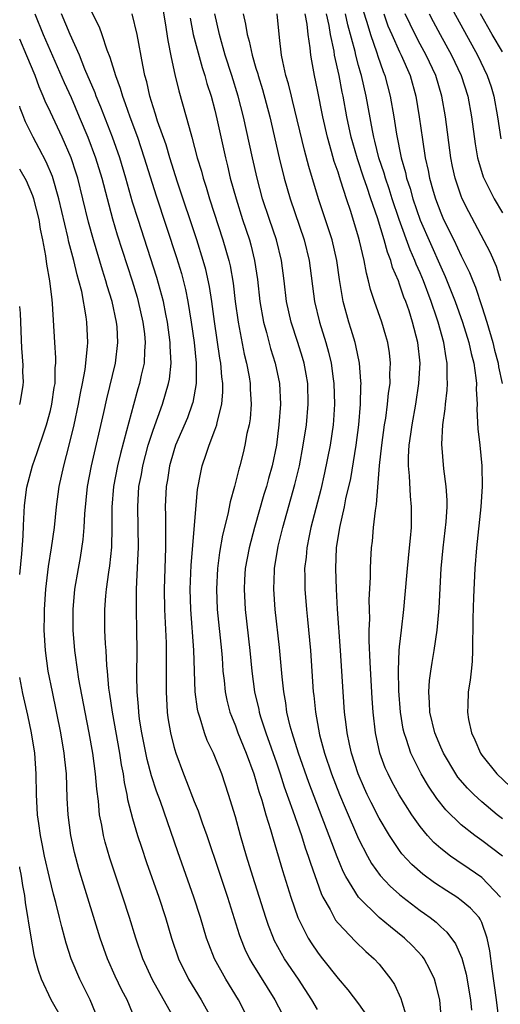
# Model space of a CAD drawing. Units: inches. Extents: x 2511000 to 2511462, y 1494569 to 1497000.
# Drawn here: x 2511000 to 2511047, y 1496287 to 1496382 of the extents above; entities that cross this region are included whole.
import ezdxf

# ---------------------------------------------------------------- set-up
doc = ezdxf.new("R2010")
doc.units = ezdxf.units.IN
doc.header["$MEASUREMENT"] = 0
doc.layers.add('LD25111494_2ft', color=240, linetype='Continuous')

msp = doc.modelspace()

# ---------------------------------------------------------------- linework, layer by layer
at = {"layer": 'LD25111494_2ft'}
for points, elevation in [([(2511013.864, 1496383.864), (2511014.154, 1496382.154), (2511014.42, 1496380.42), (2511014.751, 1496378.751), (2511015.112, 1496377.112), (2511015.507, 1496375.507), (2511016.215, 1496373), (2511016.65, 1496371.35), (2511016.757, 1496371), (2511017.294, 1496369), (2511017.695, 1496367.695), (2511017.87, 1496367), (2511018.15, 1496366.15), (2511018.485, 1496365), (2511019.797, 1496361), (2511020.363, 1496359), (2511020.482, 1496358.482), (2511020.772, 1496356.772), (2511020.982, 1496355), (2511021.261, 1496353), (2511021.858, 1496349.858), (2511022.072, 1496349), (2511022.334, 1496347.666), (2511022.442, 1496347), (2511022.453, 1496346.453), (2511022.555, 1496345), (2511022.441, 1496343.559), (2511022.349, 1496343), (2511022.134, 1496342.134), (2511021.925, 1496341), (2511021.746, 1496340.254), (2511021.425, 1496339), (2511021.326, 1496338.674), (2511020.933, 1496337), (2511020.508, 1496335.492), (2511020.28, 1496334.279), (2511019.75, 1496332.25), (2511019.451, 1496330.549), (2511019.249, 1496329), (2511019.152, 1496327), (2511019.244, 1496325), (2511019.645, 1496321), (2511019.706, 1496320.294), (2511019.789, 1496319), (2511019.901, 1496318.099), (2511019.996, 1496317), (2511020.165, 1496316.165), (2511020.476, 1496315), (2511020.612, 1496314.611), (2511021, 1496313.693), (2511021.254, 1496313), (2511022.06, 1496311), (2511022.791, 1496309), (2511023, 1496308.335), (2511023.291, 1496307.291), (2511023.574, 1496306.426), (2511023.97, 1496305), (2511024.421, 1496303.579), (2511024.672, 1496302.672), (2511025.588, 1496299.588), (2511026.4, 1496297), (2511027.098, 1496295), (2511028.098, 1496293), (2511028.446, 1496292.446), (2511029, 1496291.62), (2511029.27, 1496291.27), (2511029.496, 1496291), (2511031, 1496289.077), (2511031.966, 1496287.966), (2511033, 1496286.613), (2511034.495, 1496284.496)], 8654), ([(2511041.883, 1496383.883), (2511044.575, 1496379), (2511045.53, 1496377), (2511045.901, 1496375.901), (2511046.174, 1496375), (2511046.531, 1496373), (2511046.838, 1496370.838)], 8678), ([(2511001.459, 1496383), (2511002.279, 1496381), (2511004.333, 1496376.333), (2511005, 1496374.853), (2511005.805, 1496373), (2511006.647, 1496371), (2511007.388, 1496369), (2511007.989, 1496367), (2511009.036, 1496363.036), (2511009.502, 1496361.502), (2511010.946, 1496357), (2511011.424, 1496355.424), (2511011.546, 1496355), (2511012.007, 1496353), (2511012.147, 1496351.853), (2511012.227, 1496351), (2511012.148, 1496350.148), (2511012.114, 1496349), (2511011.839, 1496347.839), (2511011.67, 1496347), (2511011.512, 1496346.488), (2511011.075, 1496344.925), (2511010.415, 1496342.415), (2511009.804, 1496340.196), (2511009.513, 1496339), (2511009.129, 1496337), (2511008.961, 1496334.961), (2511008.962, 1496333), (2511008.935, 1496331.065), (2511008.754, 1496329.246), (2511008.655, 1496328.655), (2511008.42, 1496327), (2511008.346, 1496326.346), (2511008.247, 1496325), (2511008.274, 1496323), (2511008.331, 1496321.669), (2511008.389, 1496321), (2511008.455, 1496319.545), (2511008.517, 1496319), (2511008.657, 1496317.343), (2511008.751, 1496316.751), (2511008.99, 1496315), (2511009.705, 1496311), (2511009.876, 1496309.876), (2511010.063, 1496309), (2511010.17, 1496308.17), (2511010.441, 1496307), (2511010.514, 1496306.514), (2511011, 1496304.639), (2511011.48, 1496303), (2511011.851, 1496301.851), (2511012.359, 1496300.359), (2511013.535, 1496297), (2511014.185, 1496295), (2511014.776, 1496293), (2511015.457, 1496291), (2511016.444, 1496289), (2511017.671, 1496287), (2511018.789, 1496285)], 8646), ([(2511022.312, 1496285), (2511021.303, 1496287), (2511020.074, 1496289), (2511018.964, 1496291), (2511018.409, 1496292.408), (2511018.204, 1496293), (2511017.609, 1496295), (2511016.97, 1496297), (2511015.409, 1496301.409), (2511013.705, 1496306.295), (2511013.321, 1496307.321), (2511012.823, 1496308.823), (2511012.404, 1496310.404), (2511011.881, 1496313), (2511011.683, 1496314.317), (2511011.596, 1496315), (2511011.57, 1496315.57), (2511011.446, 1496317), (2511011.417, 1496318.583), (2511011.442, 1496321), (2511011.421, 1496323), (2511011.363, 1496325), (2511011.372, 1496327), (2511011.552, 1496330.448), (2511011.568, 1496331), (2511011.489, 1496335), (2511011.617, 1496337), (2511011.846, 1496338.154), (2511011.985, 1496339), (2511012.525, 1496341), (2511013, 1496342.486), (2511013.906, 1496345), (2511014.494, 1496347), (2511014.578, 1496347.423), (2511014.741, 1496349), (2511014.657, 1496350.657), (2511014.665, 1496351), (2511014.404, 1496353), (2511014.241, 1496353.759), (2511014.003, 1496355), (2511013.353, 1496357.353), (2511011.527, 1496363), (2511011, 1496364.688), (2511010.346, 1496367), (2511009.752, 1496369), (2511009.05, 1496371), (2511007.914, 1496373.914), (2511007.451, 1496375), (2511007.337, 1496375.337), (2511006.359, 1496377.641), (2511005.817, 1496379), (2511004.92, 1496381), (2511004.07, 1496383)], 8648), ([(2511007, 1496383.196), (2511007.738, 1496381.738), (2511008.002, 1496381), (2511008.49, 1496379.51), (2511008.79, 1496378.79), (2511009.332, 1496377), (2511009.79, 1496375.79), (2511009.997, 1496375), (2511010.286, 1496374.286), (2511010.711, 1496373), (2511011.457, 1496371), (2511012.137, 1496369), (2511013.289, 1496365.289), (2511015.271, 1496359.271), (2511015.741, 1496357.74), (2511016.153, 1496356.153), (2511016.384, 1496355), (2511016.706, 1496353), (2511016.981, 1496351.019), (2511017.196, 1496349), (2511017.184, 1496347.184), (2511017.199, 1496347), (2511016.851, 1496345.149), (2511016.807, 1496345), (2511016.325, 1496343.675), (2511015.182, 1496341), (2511015, 1496340.449), (2511014.587, 1496339), (2511014.382, 1496337.618), (2511014.268, 1496337), (2511014.181, 1496335), (2511014.205, 1496334.206), (2511014.21, 1496333), (2511014.188, 1496331.812), (2511014.202, 1496331), (2511014.067, 1496327), (2511014.097, 1496325), (2511014.248, 1496321.752), (2511014.271, 1496319.729), (2511014.254, 1496317), (2511014.365, 1496315), (2511014.44, 1496314.44), (2511014.675, 1496313), (2511015, 1496311.675), (2511015.201, 1496311), (2511015.946, 1496309), (2511016.259, 1496308.259), (2511017, 1496306.31), (2511017.389, 1496305.389), (2511017.785, 1496304.215), (2511018.227, 1496303), (2511019.427, 1496299.427), (2511020.227, 1496297), (2511021.363, 1496293.363), (2511021.491, 1496293), (2511021.931, 1496291.931), (2511022.39, 1496291), (2511022.611, 1496290.611), (2511024.855, 1496287), (2511025.869, 1496285)], 8650), ([(2511029, 1496286.04), (2511028.443, 1496287), (2511027.143, 1496289), (2511025.795, 1496291), (2511025.497, 1496291.497), (2511024.796, 1496292.796), (2511024.7, 1496293), (2511024.222, 1496294.222), (2511023.957, 1496295), (2511022.697, 1496299), (2511022.083, 1496301), (2511021.501, 1496303), (2511021, 1496304.814), (2511020.346, 1496307), (2511019.67, 1496309), (2511019, 1496310.699), (2511018.871, 1496311), (2511018.259, 1496312.259), (2511017.989, 1496313), (2511017.575, 1496314.425), (2511017.368, 1496315), (2511017.302, 1496315.302), (2511017.096, 1496317), (2511016.96, 1496321.04), (2511016.671, 1496325), (2511016.611, 1496327), (2511016.693, 1496329.307), (2511017.323, 1496336.677), (2511017.643, 1496338.357), (2511017.782, 1496339), (2511018.146, 1496340.146), (2511018.443, 1496341), (2511019, 1496342.455), (2511019.193, 1496343), (2511019.232, 1496343.232), (2511019.688, 1496345), (2511019.791, 1496346.209), (2511019.776, 1496347), (2511019.673, 1496347.673), (2511019.572, 1496349), (2511019.481, 1496349.482), (2511018.959, 1496353.041), (2511018.697, 1496355), (2511018.47, 1496356.47), (2511018.115, 1496358.115), (2511017.871, 1496359), (2511017.249, 1496361), (2511015.374, 1496366.626), (2511014.618, 1496369), (2511014.248, 1496370.248), (2511013.43, 1496372.57), (2511013.237, 1496373.236), (2511013, 1496373.944), (2511012.677, 1496375), (2511012.377, 1496376.377), (2511012.195, 1496377), (2511011.986, 1496378.014), (2511011.452, 1496381), (2511010.954, 1496383)], 8652), ([(2511016.603, 1496382.603), (2511016.906, 1496381), (2511017, 1496380.63), (2511017.772, 1496377.772), (2511018.036, 1496377), (2511018.238, 1496376.238), (2511018.638, 1496375), (2511019, 1496373.629), (2511019.199, 1496372.801), (2511020.028, 1496369), (2511020.226, 1496368.226), (2511020.511, 1496367), (2511021.065, 1496365), (2511021.704, 1496363), (2511022.366, 1496361), (2511022.504, 1496360.504), (2511022.878, 1496359), (2511023.142, 1496357.142), (2511023.376, 1496355), (2511023.731, 1496353), (2511024.026, 1496351.974), (2511024.42, 1496350.419), (2511024.879, 1496349), (2511025.313, 1496347), (2511025.402, 1496345), (2511025.244, 1496343), (2511024.993, 1496341), (2511024.582, 1496339), (2511024.224, 1496337.775), (2511024.026, 1496337), (2511023.78, 1496336.22), (2511022.865, 1496333), (2511022.338, 1496331), (2511021.969, 1496329), (2511021.901, 1496327.901), (2511021.85, 1496327), (2511021.965, 1496325), (2511022.42, 1496321), (2511022.612, 1496319), (2511022.867, 1496317), (2511023.273, 1496315.273), (2511023.321, 1496315), (2511023.457, 1496314.543), (2511023.965, 1496313), (2511025, 1496310.073), (2511025.363, 1496309), (2511025.752, 1496307.752), (2511026.589, 1496305.411), (2511027.429, 1496303), (2511027.805, 1496301.805), (2511028.106, 1496301), (2511028.31, 1496300.31), (2511029.356, 1496297.356), (2511029.532, 1496297), (2511030.218, 1496295.782), (2511030.608, 1496295), (2511030.755, 1496294.755), (2511031, 1496294.455), (2511032.689, 1496292.689), (2511033.716, 1496291.716), (2511034.528, 1496291), (2511035, 1496290.471), (2511036.157, 1496289), (2511036.494, 1496288.494), (2511037.126, 1496287.126), (2511037.205, 1496286.795), (2511038.048, 1496284.048)], 8656), ([(2511041.063, 1496285), (2511040.901, 1496287), (2511040.533, 1496288.532), (2511040.394, 1496289), (2511039.952, 1496289.952), (2511039.373, 1496291), (2511039.219, 1496291.219), (2511038.245, 1496292.245), (2511037.479, 1496293), (2511036.099, 1496294.099), (2511035, 1496295.025), (2511033, 1496296.978), (2511031.775, 1496299), (2511031.505, 1496299.505), (2511030.919, 1496300.919), (2511028.145, 1496308.145), (2511027.163, 1496311), (2511026.532, 1496313), (2511026.347, 1496313.653), (2511026.026, 1496315), (2511025.91, 1496315.91), (2511025.707, 1496317), (2511025.563, 1496318.437), (2511025.309, 1496321.309), (2511024.885, 1496325), (2511024.736, 1496327), (2511024.797, 1496328.797), (2511024.808, 1496329), (2511025.178, 1496331.178), (2511025.625, 1496333), (2511026.809, 1496337.191), (2511027.252, 1496339), (2511027.62, 1496341), (2511027.914, 1496343), (2511028.104, 1496345), (2511028.06, 1496347), (2511027.909, 1496347.909), (2511027.702, 1496349), (2511027.546, 1496349.546), (2511027.081, 1496351), (2511026.42, 1496353), (2511025.972, 1496355), (2511025.747, 1496357), (2511025.5, 1496359), (2511024.994, 1496361), (2511024.313, 1496363), (2511023.66, 1496365), (2511023.115, 1496367), (2511022.658, 1496369), (2511021.792, 1496373), (2511021.277, 1496375), (2511020.663, 1496377), (2511020.022, 1496379), (2511019.443, 1496381), (2511018.994, 1496383)], 8658), ([(2511021.748, 1496383), (2511021.994, 1496381.994), (2511022.142, 1496381), (2511022.344, 1496380.344), (2511022.626, 1496379), (2511023, 1496377.72), (2511023.175, 1496377.175), (2511023.212, 1496377), (2511023.644, 1496375.645), (2511024.355, 1496373), (2511025.271, 1496369), (2511025.764, 1496367), (2511026.333, 1496365), (2511027.696, 1496361), (2511028.189, 1496359), (2511028.702, 1496355), (2511029.182, 1496353), (2511029.81, 1496351), (2511030.079, 1496350.08), (2511030.328, 1496349), (2511030.53, 1496347.47), (2511030.605, 1496347), (2511030.661, 1496345), (2511030.561, 1496343.439), (2511030.521, 1496343), (2511030.219, 1496341), (2511029.694, 1496338.306), (2511029.318, 1496336.682), (2511028.356, 1496333), (2511028.175, 1496332.174), (2511027.952, 1496331), (2511027.888, 1496330.112), (2511027.747, 1496329), (2511027.766, 1496328.234), (2511027.764, 1496327), (2511027.923, 1496325), (2511028.03, 1496324.03), (2511028.306, 1496321), (2511028.591, 1496317), (2511028.639, 1496316.64), (2511028.795, 1496315), (2511029.205, 1496312.795), (2511029.695, 1496311), (2511030.36, 1496309), (2511031.137, 1496307), (2511031.684, 1496305.684), (2511033, 1496302.662), (2511033.864, 1496301), (2511034.268, 1496300.269), (2511035.102, 1496299.102), (2511036.065, 1496298.065), (2511037, 1496297.249), (2511037.306, 1496297), (2511039, 1496295.701), (2511039.414, 1496295.414), (2511039.965, 1496295), (2511040.544, 1496294.544), (2511041, 1496294.095), (2511041.586, 1496293.586), (2511042.442, 1496292.442), (2511043.048, 1496291.048), (2511043.49, 1496289.49), (2511043.914, 1496287), (2511044.002, 1496285.998)], 8660), ([(2511046.612, 1496285.388), (2511046.423, 1496287), (2511045.996, 1496290.004), (2511045.773, 1496291.773), (2511045.529, 1496293), (2511045, 1496294.526), (2511044.848, 1496294.848), (2511044.732, 1496295), (2511043.912, 1496295.912), (2511043, 1496296.677), (2511042.557, 1496297), (2511041.603, 1496297.603), (2511040.402, 1496298.403), (2511039.246, 1496299.246), (2511038.185, 1496300.185), (2511037.227, 1496301.227), (2511037, 1496301.534), (2511036.002, 1496303), (2511035, 1496304.681), (2511034.218, 1496306.218), (2511033.847, 1496307), (2511033.578, 1496307.578), (2511032.957, 1496309), (2511032.316, 1496311), (2511032.112, 1496311.888), (2511031.887, 1496313), (2511031.804, 1496313.803), (2511031.64, 1496315), (2511031.49, 1496317), (2511031.239, 1496321), (2511030.963, 1496325.037), (2511030.85, 1496327), (2511030.787, 1496329), (2511030.865, 1496331), (2511031.171, 1496333), (2511031.631, 1496335), (2511031.774, 1496335.774), (2511032.232, 1496337.768), (2511032.754, 1496341), (2511033.025, 1496343), (2511033.194, 1496345), (2511033.217, 1496346.783), (2511033.237, 1496347), (2511033.235, 1496347.235), (2511033.075, 1496349), (2511032.725, 1496350.725), (2511032.653, 1496351), (2511032.278, 1496352.278), (2511032.049, 1496353), (2511031.499, 1496355), (2511031.13, 1496357.13), (2511030.872, 1496359), (2511030.418, 1496361), (2511029.109, 1496365), (2511028.163, 1496368.163), (2511027.741, 1496369.741), (2511026.577, 1496374.577), (2511026.46, 1496375), (2511026.181, 1496376.182), (2511025.932, 1496377), (2511025.614, 1496378.386), (2511025.503, 1496379), (2511025.285, 1496380.715), (2511025.071, 1496383)], 8662), ([(2511046.829, 1496297), (2511045, 1496298.909), (2511043.757, 1496299.757), (2511042.554, 1496300.553), (2511041.939, 1496301), (2511041, 1496301.742), (2511040.33, 1496302.33), (2511039.723, 1496303), (2511039, 1496303.876), (2511038.201, 1496305), (2511036.957, 1496306.957), (2511036.246, 1496308.246), (2511035.866, 1496309), (2511035.598, 1496309.598), (2511035.076, 1496311), (2511034.647, 1496313), (2511034.423, 1496315), (2511034.327, 1496316.327), (2511034.121, 1496319.879), (2511034.043, 1496321.957), (2511034.046, 1496323), (2511034.085, 1496324.085), (2511034.055, 1496325), (2511034.045, 1496325.955), (2511034.168, 1496328.169), (2511034.164, 1496329), (2511034.188, 1496329.812), (2511034.262, 1496331), (2511034.347, 1496331.653), (2511034.461, 1496333), (2511034.635, 1496334.635), (2511034.755, 1496335.245), (2511035.036, 1496339.036), (2511035.254, 1496341), (2511035.537, 1496343), (2511035.644, 1496343.645), (2511035.829, 1496345), (2511035.924, 1496346.076), (2511036.063, 1496347), (2511036.056, 1496347.944), (2511036.116, 1496349), (2511036.009, 1496350.009), (2511035.846, 1496351), (2511035.661, 1496351.661), (2511035.256, 1496353), (2511034.552, 1496355), (2511034.166, 1496356.166), (2511033.979, 1496357), (2511033.756, 1496357.756), (2511033.537, 1496359), (2511033.106, 1496360.894), (2511033, 1496361.273), (2511032.243, 1496363.757), (2511031.82, 1496365), (2511031.282, 1496366.718), (2511031.132, 1496367.132), (2511031, 1496367.588), (2511030.639, 1496368.64), (2511030.377, 1496369.623), (2511029.974, 1496371), (2511029.515, 1496373), (2511029, 1496375.606), (2511028.701, 1496377), (2511028.434, 1496378.434), (2511028.344, 1496379), (2511028.283, 1496379.717), (2511028.086, 1496381), (2511027.984, 1496382.016), (2511027.805, 1496383)], 8664), ([(2511047, 1496300.974), (2511045, 1496302.512), (2511044.325, 1496303), (2511043, 1496304.049), (2511041.497, 1496305.497), (2511040.609, 1496306.61), (2511039.804, 1496307.803), (2511039.088, 1496309), (2511038.086, 1496311), (2511037.665, 1496312.335), (2511037.425, 1496313), (2511037.347, 1496313.347), (2511037.075, 1496315), (2511036.915, 1496317.085), (2511036.886, 1496319.114), (2511036.969, 1496321), (2511037, 1496321.357), (2511037.172, 1496323), (2511037.416, 1496325), (2511037.713, 1496328.287), (2511037.76, 1496329), (2511037.966, 1496331), (2511038.043, 1496331.957), (2511038.16, 1496333), (2511038.17, 1496335), (2511038.049, 1496336.048), (2511037.97, 1496338.03), (2511037.869, 1496339), (2511037.87, 1496339.87), (2511037.943, 1496341), (2511038.076, 1496342.076), (2511038.215, 1496343), (2511038.573, 1496345), (2511038.88, 1496347), (2511038.995, 1496349), (2511038.782, 1496351), (2511038.263, 1496353), (2511037.911, 1496354.089), (2511037.594, 1496355), (2511037.419, 1496355.419), (2511037, 1496356.691), (2511036.881, 1496357), (2511036.314, 1496358.314), (2511036.141, 1496359), (2511035.804, 1496359.804), (2511035.501, 1496361), (2511034.846, 1496363.154), (2511034.203, 1496365), (2511033.809, 1496366.191), (2511033.518, 1496367), (2511032.892, 1496368.892), (2511032.442, 1496370.442), (2511032.292, 1496371), (2511031.862, 1496373), (2511031.491, 1496375), (2511031.402, 1496375.401), (2511031.096, 1496377), (2511030.666, 1496379), (2511030.612, 1496379.388), (2511030.268, 1496381), (2511030.125, 1496381.875), (2511029.874, 1496383)], 8666), ([(2511047, 1496304.607), (2511046.511, 1496305), (2511045, 1496306.289), (2511044.212, 1496307), (2511043.603, 1496307.603), (2511042.682, 1496308.682), (2511042.464, 1496309), (2511041.262, 1496311), (2511041, 1496311.589), (2511040.423, 1496313), (2511039.946, 1496315), (2511039.917, 1496315.917), (2511039.83, 1496317), (2511039.901, 1496318.099), (2511040.023, 1496319), (2511040.151, 1496319.849), (2511040.351, 1496321), (2511040.641, 1496323), (2511040.856, 1496325.144), (2511041.041, 1496329), (2511041.232, 1496331), (2511041.543, 1496333.543), (2511041.622, 1496335), (2511041.64, 1496335.64), (2511041.545, 1496337), (2511041.309, 1496338.691), (2511041.096, 1496341.097), (2511041.199, 1496343), (2511041.443, 1496344.557), (2511041.46, 1496345), (2511041.637, 1496346.363), (2511041.659, 1496347), (2511041.614, 1496347.613), (2511041.624, 1496349), (2511041.515, 1496349.515), (2511041.304, 1496351), (2511040.752, 1496353), (2511040.637, 1496353.363), (2511040.08, 1496355), (2511039.335, 1496357), (2511039, 1496357.792), (2511038.619, 1496358.62), (2511038.491, 1496359), (2511038.023, 1496360.023), (2511036.958, 1496363), (2511036.276, 1496365), (2511035.97, 1496365.97), (2511035.617, 1496367), (2511035.491, 1496367.491), (2511034.988, 1496369), (2511034.598, 1496370.599), (2511034.487, 1496371), (2511034.352, 1496371.648), (2511033.741, 1496375), (2511033.282, 1496377), (2511033.21, 1496377.21), (2511033, 1496377.976), (2511032.732, 1496379), (2511032.658, 1496379.342), (2511031.943, 1496381.943), (2511031.718, 1496383)], 8668), ([(2511033.412, 1496383.412), (2511033.798, 1496382.203), (2511034.146, 1496381), (2511034.788, 1496379.212), (2511034.885, 1496378.885), (2511035.405, 1496377.405), (2511035.572, 1496377), (2511036.086, 1496375), (2511036.43, 1496373), (2511036.693, 1496371.307), (2511037.152, 1496369), (2511037.571, 1496367.57), (2511037.681, 1496367), (2511038.015, 1496366.016), (2511038.284, 1496365), (2511039, 1496362.908), (2511041, 1496358.38), (2511041.448, 1496357.448), (2511042.416, 1496355), (2511043.123, 1496353), (2511043.743, 1496351), (2511043.951, 1496349.951), (2511044.209, 1496349), (2511044.425, 1496347.575), (2511044.468, 1496347), (2511044.449, 1496346.449), (2511044.533, 1496345), (2511044.514, 1496344.514), (2511044.61, 1496342.61), (2511044.796, 1496341), (2511044.997, 1496339), (2511045.021, 1496337), (2511044.903, 1496335), (2511044.474, 1496331), (2511044.321, 1496329), (2511044.2, 1496326.199), (2511044.135, 1496324.135), (2511044.137, 1496323), (2511044.092, 1496322.092), (2511044.107, 1496321), (2511044.071, 1496319.929), (2511043.95, 1496319), (2511043.866, 1496318.134), (2511043.679, 1496317), (2511043.644, 1496315.644), (2511043.609, 1496315), (2511043.719, 1496314.281), (2511043.998, 1496313), (2511044.323, 1496312.323), (2511044.882, 1496311), (2511045, 1496310.835), (2511046.472, 1496309), (2511047.776, 1496307.776)], 8670), ([(2511035.444, 1496383), (2511035.855, 1496381.855), (2511036.227, 1496381), (2511037, 1496379.307), (2511037.157, 1496379), (2511038.017, 1496377), (2511038.576, 1496375), (2511038.911, 1496373), (2511039.218, 1496370.782), (2511039.499, 1496369), (2511039.771, 1496367.771), (2511039.909, 1496367), (2511040.265, 1496365.735), (2511040.487, 1496365), (2511041, 1496363.627), (2511041.275, 1496363), (2511042.266, 1496361), (2511043, 1496359.46), (2511043.817, 1496357.817), (2511044.125, 1496357), (2511044.386, 1496356.385), (2511045, 1496354.526), (2511045.485, 1496353), (2511046.074, 1496351), (2511046.251, 1496350.251), (2511046.59, 1496349), (2511046.638, 1496348.638), (2511046.968, 1496347)], 8672), ([(2511046.844, 1496357), (2511046.424, 1496358.424), (2511045.814, 1496359.814), (2511043.731, 1496363.731), (2511043.099, 1496365), (2511043, 1496365.252), (2511042.409, 1496367), (2511042.156, 1496368.156), (2511041.994, 1496369), (2511041.464, 1496373), (2511041.112, 1496375), (2511040.509, 1496377), (2511039.587, 1496379), (2511039, 1496380.066), (2511038.509, 1496381), (2511037.544, 1496383)], 8674), ([(2511039.877, 1496383), (2511040.265, 1496382.265), (2511040.945, 1496381), (2511042.055, 1496379), (2511042.994, 1496377), (2511043.636, 1496375), (2511044.006, 1496373), (2511044.353, 1496370.353), (2511044.591, 1496369), (2511044.665, 1496368.665), (2511045.137, 1496367.136), (2511046.216, 1496365), (2511047, 1496363.648)], 8676), ([(2511047, 1496379.314), (2511046.002, 1496381), (2511044.862, 1496383)], 8680), ([(2511015.146, 1496285), (2511012.949, 1496288.949), (2511011.991, 1496291), (2511011.295, 1496293), (2511010.696, 1496295), (2511010.06, 1496297), (2511008.792, 1496300.792), (2511008.333, 1496302.333), (2511008.168, 1496303), (2511007.999, 1496304.001), (2511007.784, 1496305), (2511007.663, 1496306.337), (2511007.496, 1496307.495), (2511007.385, 1496309), (2511007.127, 1496311), (2511006.769, 1496313), (2511006.376, 1496315), (2511005.773, 1496318.227), (2511005.426, 1496320.574), (2511005.376, 1496321), (2511005.199, 1496323), (2511005.193, 1496325), (2511005.383, 1496327), (2511005.719, 1496329), (2511005.918, 1496330.082), (2511006.18, 1496331.82), (2511006.269, 1496333), (2511006.332, 1496334.332), (2511006.604, 1496337), (2511006.989, 1496339), (2511008.196, 1496344.196), (2511008.483, 1496345.517), (2511009.322, 1496349), (2511009.573, 1496351), (2511009.483, 1496352.517), (2511009.435, 1496353), (2511008.995, 1496355), (2511008.521, 1496356.521), (2511008.403, 1496357), (2511008.06, 1496358.06), (2511007.183, 1496361), (2511006.713, 1496362.713), (2511006.163, 1496365), (2511005.649, 1496367), (2511005.498, 1496367.498), (2511004.999, 1496369), (2511004.142, 1496371), (2511003, 1496373.452), (2511002.494, 1496374.494), (2511002.3, 1496375), (2511001.905, 1496375.905), (2511001.505, 1496377), (2511000.709, 1496378.933), (2511000, 1496380.561)], 8644), ([(2511011, 1496285.73), (2511010.453, 1496287), (2511009.952, 1496287.951), (2511009.313, 1496289.313), (2511008.551, 1496291), (2511007.829, 1496293), (2511005.98, 1496299), (2511005.754, 1496299.754), (2511005.328, 1496301.328), (2511004.976, 1496303), (2511004.725, 1496305), (2511004.637, 1496306.637), (2511004.542, 1496309), (2511004.393, 1496310.393), (2511004.346, 1496311), (2511004.01, 1496313), (2511003.182, 1496317), (2511002.786, 1496319), (2511002.51, 1496321), (2511002.399, 1496323), (2511002.407, 1496324.407), (2511002.422, 1496325), (2511002.55, 1496327), (2511002.808, 1496329.192), (2511003.106, 1496331), (2511003.393, 1496333), (2511003.591, 1496335), (2511003.85, 1496337), (2511004.288, 1496339), (2511004.822, 1496341), (2511005.307, 1496343), (2511005.741, 1496345), (2511005.931, 1496346.069), (2511006.127, 1496347), (2511006.377, 1496348.377), (2511006.615, 1496350.614), (2511006.623, 1496351), (2511006.542, 1496353), (2511006.485, 1496353.515), (2511006.038, 1496355.962), (2511005.771, 1496357), (2511005.589, 1496357.589), (2511005.261, 1496359), (2511004.79, 1496360.79), (2511004.689, 1496361.311), (2511003.825, 1496365), (2511003.179, 1496367.179), (2511002.592, 1496368.592), (2511001.911, 1496369.911), (2511001.321, 1496371), (2511000.579, 1496372.481), (2511000.512, 1496372.644), (2511000.315, 1496373.185), (2511000.053, 1496373.835), (2511000, 1496374.015)], 8642), ([(2511000, 1496328.419), (2511000.207, 1496330.422), (2511000.334, 1496332.18), (2511000.355, 1496333.174), (2511000.457, 1496335.147), (2511000.707, 1496336.933), (2511001.247, 1496339), (2511001.703, 1496340.297), (2511002.401, 1496342.401), (2511002.617, 1496343), (2511003, 1496344.389), (2511003.146, 1496345), (2511003.372, 1496346.628), (2511003.442, 1496347), (2511003.46, 1496348.54), (2511003.514, 1496349), (2511003.525, 1496349.525), (2511003.424, 1496351), (2511003.206, 1496354.794), (2511003.152, 1496355.152), (2511002.947, 1496357), (2511002.638, 1496358.638), (2511002.555, 1496359.445), (2511002.258, 1496361), (2511002.03, 1496362.03), (2511001.895, 1496363), (2511001.378, 1496365), (2511001.287, 1496365.287), (2511000.653, 1496366.747), (2511000.048, 1496367.829), (2511000, 1496367.903)], 8640), ([(2511000, 1496344.974), (2511000.069, 1496345.251), (2511000.344, 1496346.849), (2511000.364, 1496347.172), (2511000.32, 1496348.164), (2511000.327, 1496348.845), (2511000.312, 1496349.186), (2511000.228, 1496350.051), (2511000.208, 1496350.421), (2511000.064, 1496353.849), (2511000, 1496354.502)], 8638), ([(2511007.672, 1496285), (2511006.853, 1496287), (2511005.865, 1496289), (2511005.02, 1496291), (2511004.522, 1496292.522), (2511004.408, 1496293), (2511004.095, 1496294.095), (2511003.891, 1496295), (2511003.524, 1496296.476), (2511003.298, 1496297.299), (2511002.897, 1496298.897), (2511002.423, 1496301), (2511002.197, 1496302.196), (2511002.019, 1496303), (2511001.849, 1496304.151), (2511001.747, 1496305), (2511001.648, 1496307), (2511001.614, 1496309), (2511001.466, 1496311), (2511001.146, 1496313), (2511000.777, 1496314.726), (2511000.301, 1496316.839), (2511000, 1496318.393)], 8640), ([(2511004.187, 1496285), (2511003.078, 1496287), (2511002.125, 1496289), (2511001.844, 1496289.844), (2511001.523, 1496291), (2511001.421, 1496291.421), (2511001.106, 1496293.106), (2511000.564, 1496296.464), (2511000.487, 1496297.138), (2511000.299, 1496298.137), (2511000.214, 1496298.819), (2511000.146, 1496299.231), (2511000.025, 1496299.801), (2511000, 1496299.945)], 8638)]:
    msp.add_lwpolyline(points, dxfattribs=dict(at, elevation=elevation))

doc.saveas('drawing.dxf')
